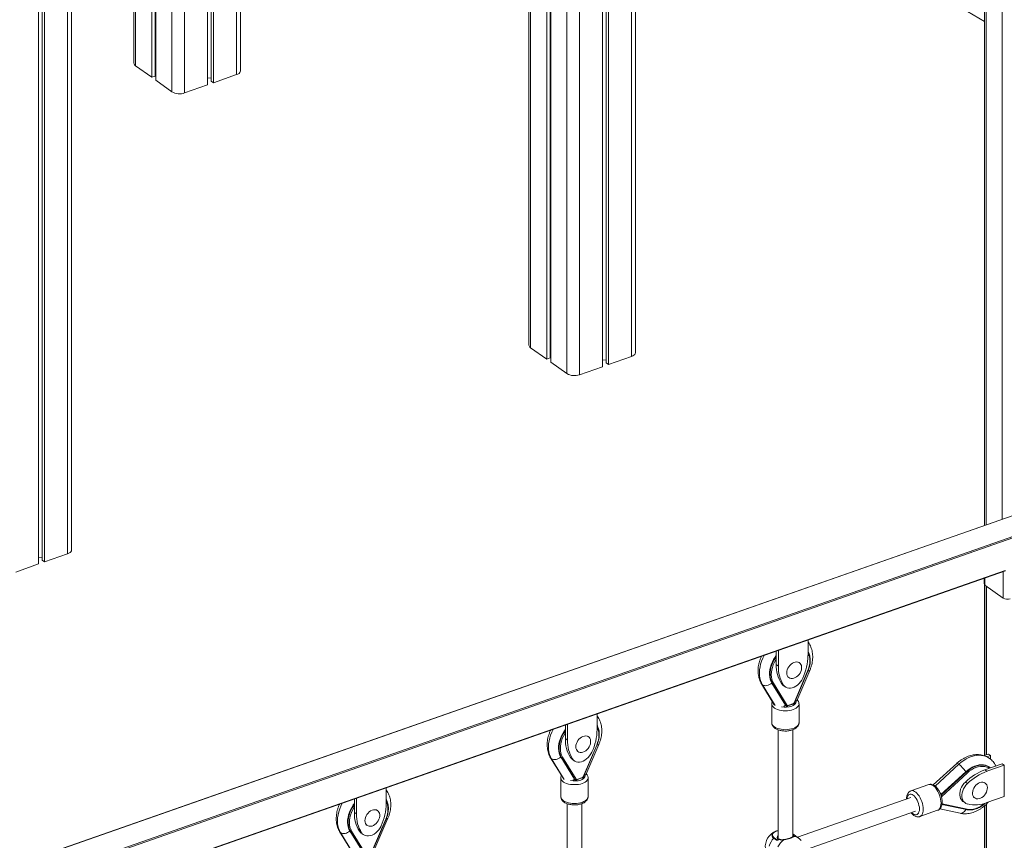
# Model space of a CAD drawing. Units: millimetres. Extents: x -12249 to 27480, y -4649 to 9011.
# Drawn here: x 21728 to 22814, y -1295 to -390 of the extents above; entities that cross this region are included whole.
import ezdxf

# ---------------------------------------------------------------- set-up
doc = ezdxf.new("R2010")
doc.units = ezdxf.units.MM

msp = doc.modelspace()

# ---------------------------------------------------------------- linework, layer by layer
at = {"color": 7, "linetype": 'Continuous', "lineweight": 15}
for p, q in [((22792.2, 594.8), (22792.2, -947.7)), ((22811.8, 580.8), (22811.8, -940.8)), ((21785.4, -975), (21785.4, 203.2)), ((21753, 185.3), (21753, -986.1)), ((21755.7, 186.1), (21755.7, -988)), ((21749.1, 184.6), (21749.1, -990.3)), ((22792.2, -392.4), (21891.4, 141.2)), ((21971.7, -446.9), (21971.7, 93)), ((21935.5, 80.3), (21935.5, -462.2)), ((21939.4, 81.7), (21939.4, -458)), ((21942, 82.6), (21942, -459.9)), ((21873.8, 58.7), (21873.8, -453.9)), ((21877.6, 60.1), (21877.6, -452.5)), ((21878.4, 60.4), (21878.4, -457.2)), ((21854.2, 51.9), (21854.2, -438.3)), ((22289.8, -94.8), (22289.8, -749)), ((22309.4, -106.4), (22309.4, -764.5)), ((22313.1, -108.6), (22313.1, -763.2)), ((22313.9, -109.1), (22313.9, -767.8)), ((22371, -142.9), (22371, -772.9)), ((22374.9, -145.2), (22374.9, -768.7)), ((22377.6, -146.8), (22377.6, -770.6)), ((22407.3, -757.6), (22407.3, -164.4)), ((21856, -441.2), (21873.8, -453.9)), ((21873.8, -453.9), (21877.6, -452.5)), ((21877.6, -449.5), (21878.4, -449.6)), ((21935.5, -454.6), (21939.4, -454.9)), ((21942, -459.9), (21967.4, -451)), ((21878.4, -457.2), (21896.1, -469.8)), ((21910.1, -471.1), (21935.5, -462.2)), ((21939.4, -458), (21942, -459.9)), ((22291.6, -751.9), (22309.4, -764.5)), ((22309.4, -764.5), (22313.1, -763.2)), ((22313.1, -760.2), (22313.9, -760.2)), ((22313.9, -767.8), (22331.7, -780.5)), ((22371, -765.3), (22374.9, -765.6)), ((22374.9, -768.7), (22377.6, -770.6)), ((22377.6, -770.6), (22403, -761.7)), ((22345.7, -781.8), (22371, -772.9)), ((22823.7, -936.7), (21631.2, -1354.1)), ((21749.1, -982.7), (21753, -983)), ((21753, -986.1), (21755.7, -988)), ((21755.7, -988), (21781.1, -979.1)), ((21657.8, -1403.1), (22815.6, -997.7)), ((21723.8, -999.2), (21749.1, -990.3)), ((22791.8, -1006), (22791.8, -1012)), ((22792.2, -1012.9), (22792.2, -1201.4)), ((22792.8, -1013.5), (22812.9, -1027.9)), ((22794.2, -1014.5), (22794.2, -1200.7)), ((22597.7, -1074), (22597.7, -1091.4)), ((22564.9, -1102.8), (22564.9, -1085.5)), ((22562.6, -1101.2), (22562.6, -1086.3)), ((22562.6, -1101.2), (22564.9, -1102.8)), ((22588.2, -1099.2), (22587.1, -1098.4)), ((22575.5, -1114.7), (22576.6, -1115.5)), ((22582.3, -1143.4), (22597.2, -1108.5)), ((22582.6, -1143.4), (22597.6, -1108.5)), ((22585.3, -1141), (22599.5, -1107.7)), ((22546.3, -1122.4), (22560.4, -1145.4)), ((22557.8, -1121.5), (22572.7, -1145.9)), ((22573.3, -1146.4), (22558.3, -1121.9)), ((22559.6, -1121.7), (22574.6, -1146.1)), ((22568.3, -1122), (22570.6, -1123.7)), ((22570.3, -1124.1), (22572.6, -1125.7)), ((22557.7, -1144.6), (22557.7, -1165.4)), ((22572.6, -1146), (22573.6, -1146.7)), ((22575.1, -1146.8), (22581.3, -1144.7)), ((22575.3, -1146.3), (22581.5, -1144.1)), ((22587.7, -1165.4), (22587.7, -1144.6)), ((22365, -1155.5), (22365, -1172.8)), ((22330, -1182.7), (22330, -1167.7)), ((22332.3, -1184.3), (22332.3, -1166.9)), ((22330, -1182.7), (22332.3, -1184.3)), ((22355.6, -1180.7), (22354.5, -1179.9)), ((22564.7, -1173), (22564.7, -1292.6)), ((22580.7, -1290.8), (22580.7, -1173.1)), ((22349.6, -1224.9), (22364.6, -1190)), ((22350, -1224.9), (22364.9, -1190)), ((22352.6, -1222.5), (22366.9, -1189.2)), ((22313.7, -1203.9), (22327.8, -1226.8)), ((22325.1, -1203), (22340.1, -1227.4)), ((22340.6, -1227.8), (22325.7, -1203.4)), ((22327, -1203.1), (22341.9, -1227.6)), ((22335.7, -1203.5), (22338, -1205.1)), ((22342.8, -1196.2), (22344, -1197)), ((22791.8, -1201.5), (22796.7, -1199.8)), ((22795, -1202.8), (22799, -1201.4)), ((22796.7, -1199.8), (22799, -1201.4)), ((22799, -1201.4), (22799, -1205.5)), ((22337.6, -1205.5), (22339.9, -1207.1)), ((22761.7, -1210.1), (22735.7, -1233.8)), ((22792.7, -1217.1), (22811.6, -1210.4)), ((22795, -1218.7), (22813.9, -1212.1)), ((22798.3, -1214.7), (22797.7, -1214.3)), ((22811.6, -1210.4), (22813.9, -1212.1)), ((22813.9, -1212.1), (22813.9, -1220.7)), ((22325, -1226), (22325, -1246.8)), ((22342.4, -1228.3), (22348.6, -1226.1)), ((22342.7, -1227.8), (22348.9, -1225.6)), ((22355, -1246.8), (22355, -1226)), ((22771.6, -1219.3), (22744.1, -1244.5)), ((22773.2, -1220.7), (22745.1, -1246.4)), ((22792.7, -1217.1), (22795, -1218.7)), ((22814, -1220.7), (22813.9, -1220.6)), ((22813.9, -1220.7), (22814, -1220.7)), ((22814, -1238.2), (22814, -1220.7)), ((22132.4, -1236.9), (22132.4, -1254.3)), ((22340, -1227.5), (22340.9, -1228.1)), ((22730.7, -1233.5), (22711.1, -1240.4)), ((22771.2, -1230.6), (22773.5, -1232.3)), ((22793, -1231.8), (22791.9, -1231)), ((22099.6, -1265.7), (22099.6, -1248.4)), ((22710.9, -1247.8), (22586.1, -1291.5)), ((22780.3, -1247.3), (22781.4, -1248.1)), ((22813.9, -1246.7), (22795, -1253.3)), ((22814, -1238), (22813.9, -1238.1)), ((22813.9, -1238.1), (22813.9, -1246.7)), ((22813.9, -1238.2), (22814, -1238.2)), ((22097.3, -1264.1), (22097.3, -1249.2)), ((22332, -1254.5), (22332, -1374)), ((22348, -1372.3), (22348, -1254.5)), ((22745.3, -1255.3), (22772.4, -1261)), ((22768.5, -1252), (22770.8, -1253.7)), ((22792.2, -1256.9), (22792.2, -1435.2)), ((22794.2, -1255), (22794.2, -1434.5)), ((22097.3, -1264.1), (22099.6, -1265.7)), ((22123, -1262.1), (22121.8, -1261.3)), ((22594.7, -1305.5), (22716.2, -1262.9)), ((22721, -1268.7), (22740.6, -1261.8)), ((22743, -1260.3), (22765.4, -1265.1)), ((22110.2, -1277.6), (22111.3, -1278.4)), ((22117, -1306.3), (22131.9, -1271.4)), ((22117.3, -1306.3), (22132.3, -1271.4)), ((22120, -1303.9), (22134.3, -1270.6)), ((22081.1, -1285.3), (22095.1, -1308.3)), ((22092.5, -1284.4), (22107.4, -1308.8)), ((22108, -1309.3), (22093.1, -1284.8)), ((22094.3, -1284.6), (22109.3, -1309)), ((22103, -1284.9), (22105.3, -1286.5)), ((22105, -1287), (22107.3, -1288.6)), ((22560.4, -1292.1), (22563.5, -1294.3)), ((22587.2, -1292.3), (22580.7, -1287.7)), ((22580.7, -1290.8), (22580.7, -1290.8)), ((22563, -1294.7), (22559.9, -1292.4)), ((22563.5, -1294.3), (22564.8, -1293.9)), ((22571.1, -1294), (22571.2, -1294))]:
    msp.add_line(p, q, dxfattribs=at)
at = {"color": 8, "linetype": 'Continuous', "lineweight": 15}
for p, q in [((22794, 593.5), (22794, -947.1)), ((21781.1, 202.9), (21781.1, -979.1)), ((21967.4, 91.5), (21967.4, -451)), ((21896.1, 66.6), (21896.1, -469.8)), ((21910.1, 71.5), (21910.1, -471.1)), ((21856, 52.5), (21856, -441.2)), ((22291.6, -95.8), (22291.6, -751.9)), ((22331.7, -119.6), (22331.7, -780.5)), ((22345.7, -127.9), (22345.7, -781.8)), ((22403, -161.8), (22403, -761.7)), ((22824, -936.7), (21631.2, -1354.3)), ((21631.2, -1377.5), (22845.8, -952.3)), ((22846.3, -953.6), (21631.2, -1379)), ((21657.8, -1402.6), (22815.2, -997.4)), ((22812.9, -1027.9), (22812.9, -998.7)), ((22792.8, -1013.5), (22792.8, -1005.7)), ((22794, -1014.4), (22794, -1200.7)), ((22794.4, -1014.7), (22794.4, -1200.6)), ((22547.4, -1123.5), (22561.4, -1146.4)), ((22557.8, -1121.5), (22558.3, -1121.9)), ((22572.7, -1145.9), (22573.3, -1146.4)), ((22314.7, -1205), (22328.8, -1227.9)), ((22325.1, -1203), (22325.7, -1203.4)), ((22764, -1211), (22737.7, -1235)), ((22744.3, -1245.2), (22772.2, -1219.7)), ((22771.6, -1219.3), (22772.2, -1219.7)), ((22340.1, -1227.4), (22340.6, -1227.8)), ((22745.5, -1254.6), (22773.2, -1260.5)), ((22794, -1255.2), (22794, -1434.6)), ((22794.4, -1254.8), (22794.4, -1434.4)), ((22082.1, -1286.4), (22096.1, -1309.3)), ((22092.5, -1284.4), (22093.1, -1284.8)), ((22580.7, -1287.9), (22581.2, -1288.3)), ((22580.7, -1288.3), (22580.7, -1288.3)), ((22580.7, -1288.3), (22580.7, -1288.3)), ((22580.9, -1288.5), (22580.7, -1288.5)), ((22564.9, -1293.9), (22564.8, -1293.9))]:
    msp.add_line(p, q, dxfattribs=at)
at = {"color": 7, "linetype": 'Continuous', "lineweight": 15, "flags": 128}
for points in [[(21967.4, -451), (21968.9, -450.4), (21970.1, -449.6), (21971, -448.7), (21971.5, -447.8), (21971.7, -446.9)], [(22403, -761.7), (22404.5, -761), (22405.7, -760.3), (22406.6, -759.4), (22407.1, -758.4), (22407.3, -757.6)], [(21781.1, -979.1), (21782.6, -978.4), (21783.8, -977.7), (21784.7, -976.8), (21785.2, -975.9), (21785.4, -975)], [(22562.6, -1091.3), (22561.4, -1093), (22559.7, -1095.6), (22558.3, -1098.3), (22557.1, -1101.1), (22556.2, -1103.9), (22555.6, -1106.7), (22555.2, -1109.5), (22555.2, -1112.2), (22555.4, -1114.8), (22555.9, -1117.2), (22556.7, -1119.5), (22557.8, -1121.5)], [(22597.7, -1086.8), (22598, -1087.4), (22598.3, -1088)], [(22574.2, -1110.3), (22574.4, -1108.6), (22574.8, -1106.8), (22575.5, -1105.1), (22576.5, -1103.5), (22577.7, -1102), (22579, -1100.7), (22580.5, -1099.6), (22582, -1098.9), (22583.6, -1098.4), (22585.1, -1098.3), (22586.5, -1098.5), (22587.8, -1099), (22588.9, -1099.8), (22589.7, -1100.9), (22590.3, -1102.2), (22590.6, -1103.7), (22590.6, -1105.4), (22590.3, -1107.1), (22589.7, -1108.8), (22588.9, -1110.5), (22587.8, -1112.1), (22586.5, -1113.5), (22585.1, -1114.6), (22583.6, -1115.5), (22582, -1116.2), (22580.5, -1116.5), (22579, -1116.5), (22577.7, -1116.1), (22576.5, -1115.4), (22575.5, -1114.5), (22574.8, -1113.3), (22574.4, -1111.8), (22574.2, -1110.3)], [(22592, -1116.2), (22590.8, -1118.3), (22589.5, -1120.3), (22587.9, -1122.1), (22586.1, -1123.7), (22584.2, -1125.1), (22582.3, -1126.1), (22580.3, -1126.8), (22578.3, -1127.1), (22576.4, -1127.1), (22574.7, -1126.8), (22573.1, -1126), (22571.7, -1125), (22570.6, -1123.7)], [(22557.8, -1121.5), (22556.5, -1122.5), (22555.2, -1123.3), (22553.8, -1123.9), (22552.3, -1124.3), (22550.9, -1124.5), (22549.6, -1124.4), (22548.4, -1124.1), (22547.4, -1123.5)], [(22570.3, -1124.1), (22569.4, -1123.4), (22568.3, -1122)], [(22572.7, -1145.9), (22571.5, -1146.9), (22570.9, -1147.3)], [(22583.3, -1143), (22582.9, -1142.9), (22582.8, -1142.9)], [(22365, -1168.2), (22365.3, -1168.8), (22365.6, -1169.4)], [(22330, -1172.8), (22328.7, -1174.4), (22327.1, -1177), (22325.7, -1179.8), (22324.5, -1182.5), (22323.6, -1185.4), (22322.9, -1188.2), (22322.6, -1190.9), (22322.5, -1193.6), (22322.8, -1196.2), (22323.3, -1198.7), (22324.1, -1200.9), (22325.1, -1203)], [(22341.6, -1191.7), (22341.7, -1190), (22342.2, -1188.3), (22342.9, -1186.6), (22343.9, -1184.9), (22345, -1183.4), (22346.4, -1182.1), (22347.9, -1181.1), (22349.4, -1180.3), (22351, -1179.9), (22352.5, -1179.7), (22353.9, -1179.9), (22355.2, -1180.4), (22356.2, -1181.2), (22357.1, -1182.3), (22357.7, -1183.6), (22357.9, -1185.2), (22357.9, -1186.8), (22357.7, -1188.5), (22357.1, -1190.3), (22356.2, -1191.9), (22355.2, -1193.5), (22353.9, -1194.9), (22352.5, -1196.1), (22351, -1197), (22349.4, -1197.6), (22347.9, -1197.9), (22346.4, -1197.9), (22345, -1197.6), (22343.9, -1196.9), (22342.9, -1195.9), (22342.2, -1194.7), (22341.7, -1193.3), (22341.6, -1191.7)], [(22325.1, -1203), (22323.9, -1204), (22322.6, -1204.8), (22321.1, -1205.4), (22319.7, -1205.8), (22318.3, -1205.9), (22316.9, -1205.8), (22315.8, -1205.5), (22314.7, -1205)], [(22337.6, -1205.5), (22336.8, -1204.8), (22335.7, -1203.5)], [(22359.3, -1197.6), (22358.2, -1199.7), (22356.8, -1201.8), (22355.3, -1203.6), (22353.5, -1205.2), (22351.6, -1206.5), (22349.6, -1207.5), (22347.7, -1208.2), (22345.7, -1208.6), (22343.8, -1208.6), (22342, -1208.2), (22340.5, -1207.5), (22339.1, -1206.4), (22338, -1205.1)], [(22797.7, -1214.3), (22797.4, -1214.1), (22795.5, -1213), (22793.4, -1212.2), (22791.2, -1211.8), (22788.8, -1211.7), (22786.4, -1211.8), (22783.9, -1212.3), (22781.4, -1213.2), (22778.8, -1214.3), (22776.4, -1215.7), (22773.9, -1217.4), (22771.6, -1219.3)], [(22350.6, -1224.4), (22350.2, -1224.4), (22350.2, -1224.4)], [(22340.1, -1227.4), (22338.9, -1228.4), (22338.3, -1228.7)], [(22768.5, -1252), (22768.1, -1251.7), (22766.9, -1250.4), (22765.9, -1248.9), (22765.3, -1247.1), (22765, -1245.1), (22765, -1243), (22765.3, -1240.9), (22765.9, -1238.6), (22766.9, -1236.4), (22768.1, -1234.4), (22769.5, -1232.4), (22771.2, -1230.6)], [(22773.5, -1254.9), (22771.8, -1254.3), (22770.4, -1253.3), (22769.2, -1252.1), (22768.2, -1250.5), (22767.6, -1248.7), (22767.3, -1246.8), (22767.3, -1244.7), (22767.6, -1242.5), (22768.2, -1240.3), (22769.2, -1238.1), (22770.4, -1236), (22771.8, -1234), (22773.5, -1232.3)], [(22787.2, -1231.3), (22788.8, -1230.9), (22790.3, -1230.9), (22791.6, -1231.1), (22792.9, -1231.7), (22793.9, -1232.6), (22794.7, -1233.8), (22795.2, -1235.1), (22795.4, -1236.7), (22795.3, -1238.4), (22795, -1240.1), (22794.3, -1241.8), (22793.4, -1243.5), (22792.3, -1245), (22791, -1246.4), (22789.5, -1247.5), (22788, -1248.3), (22786.4, -1248.9), (22784.9, -1249.1), (22783.5, -1249), (22782.2, -1248.5), (22781, -1247.8), (22780.1, -1246.8), (22779.5, -1245.5), (22779.1, -1244), (22779, -1242.4), (22779.3, -1240.7), (22779.8, -1239), (22780.5, -1237.3), (22781.6, -1235.7), (22782.8, -1234.2), (22784.2, -1233), (22785.7, -1232), (22787.2, -1231.3)], [(22097.3, -1254.2), (22096.1, -1255.9), (22094.5, -1258.5), (22093, -1261.2), (22091.9, -1264), (22090.9, -1266.8), (22090.3, -1269.6), (22089.9, -1272.4), (22089.9, -1275.1), (22090.1, -1277.7), (22090.6, -1280.1), (22091.4, -1282.4), (22092.5, -1284.4)], [(22132.4, -1249.7), (22132.7, -1250.3), (22133, -1250.9)], [(22109, -1273.1), (22109.1, -1271.5), (22109.5, -1269.7), (22110.3, -1268), (22111.2, -1266.4), (22112.4, -1264.9), (22113.8, -1263.6), (22115.2, -1262.5), (22116.8, -1261.8), (22118.3, -1261.3), (22119.8, -1261.2), (22121.2, -1261.3), (22122.5, -1261.9), (22123.6, -1262.7), (22124.4, -1263.8), (22125, -1265.1), (22125.3, -1266.6), (22125.3, -1268.2), (22125, -1270), (22124.4, -1271.7), (22123.6, -1273.4), (22122.5, -1274.9), (22121.2, -1276.3), (22119.8, -1277.5), (22118.3, -1278.4), (22116.8, -1279.1), (22115.2, -1279.4), (22113.8, -1279.3), (22112.4, -1279), (22111.2, -1278.3), (22110.3, -1277.4), (22109.5, -1276.2), (22109.1, -1274.7), (22109, -1273.1)], [(22126.7, -1279.1), (22125.6, -1281.2), (22124.2, -1283.2), (22122.6, -1285), (22120.9, -1286.6), (22119, -1288), (22117, -1289), (22115, -1289.7), (22113, -1290), (22111.2, -1290), (22109.4, -1289.7), (22107.8, -1288.9), (22106.4, -1287.9), (22105.3, -1286.5)], [(22092.5, -1284.4), (22091.3, -1285.4), (22089.9, -1286.2), (22088.5, -1286.8), (22087, -1287.2), (22085.6, -1287.4), (22084.3, -1287.3), (22083.1, -1287), (22082.1, -1286.4)], [(22105, -1287), (22104.1, -1286.3), (22103, -1284.9)]]:
    msp.add_lwpolyline(points, dxfattribs=at)
at = {"color": 8, "linetype": 'Continuous', "lineweight": 15, "flags": 128}
for points in [[(22549.4, -1090.9), (22549.3, -1091.1), (22547.7, -1094.2), (22546.4, -1097.4), (22545.4, -1100.6), (22544.7, -1103.8), (22544.2, -1107), (22544, -1110.1), (22544.1, -1113.1), (22544.5, -1116), (22545.2, -1118.7), (22546.2, -1121.2), (22547.4, -1123.5)], [(22558.3, -1121.9), (22557.3, -1119.9), (22556.5, -1117.6), (22556, -1115.2), (22555.7, -1112.6), (22555.8, -1109.9), (22556.2, -1107.1), (22556.8, -1104.3), (22557.7, -1101.5), (22558.9, -1098.7), (22560.3, -1096), (22562, -1093.4), (22562.6, -1092.5)], [(22562.6, -1095), (22562, -1096), (22560.5, -1098.6), (22559.3, -1101.4), (22558.3, -1104.2), (22557.6, -1107), (22557.2, -1109.7), (22557.1, -1112.4), (22557.3, -1115), (22557.8, -1117.4), (22558.6, -1119.7), (22559.6, -1121.7)], [(22597.2, -1108.5), (22598.3, -1105.8), (22599, -1103), (22599.5, -1100.2), (22599.7, -1097.5), (22599.6, -1094.9), (22599.2, -1092.4), (22598.5, -1090.1), (22597.7, -1088.1)], [(22597.2, -1108.5), (22597.3, -1108.6), (22597.4, -1108.6), (22597.5, -1108.6), (22597.6, -1108.5), (22597.6, -1108.5)], [(22597.9, -1108.1), (22598.6, -1108.1), (22599.2, -1108), (22599.5, -1107.8), (22599.5, -1107.7)], [(22547.4, -1123.5), (22546.6, -1122.8), (22546.3, -1122.4)], [(22579.6, -1146.9), (22581.2, -1146.2), (22582.5, -1145.4), (22583.6, -1144.5), (22584.3, -1143.5), (22584.6, -1142.5), (22584.6, -1141.5), (22584.3, -1140.4), (22584, -1140.1)], [(22581.3, -1150.7), (22579.3, -1151.3), (22577.2, -1151.7), (22574.9, -1152), (22572.6, -1152.1), (22570.4, -1152), (22568.1, -1151.7), (22566, -1151.3), (22564, -1150.7), (22562.3, -1150), (22560.7, -1149.1), (22559.5, -1148.2), (22558.6, -1147.1), (22557.9, -1146), (22557.7, -1144.9), (22557.7, -1144.6)], [(22587.7, -1144.6), (22587.7, -1144.9), (22587.4, -1146), (22586.8, -1147.1), (22585.8, -1148.2), (22584.6, -1149.1), (22583.1, -1150), (22581.3, -1150.7)], [(22582.3, -1143.4), (22582.4, -1143.4), (22582.5, -1143.4), (22582.6, -1143.4), (22582.6, -1143.4), (22582.6, -1143.4)], [(22316.7, -1172.4), (22316.6, -1172.6), (22315.1, -1175.7), (22313.8, -1178.8), (22312.8, -1182), (22312, -1185.3), (22311.6, -1188.4), (22311.4, -1191.5), (22311.5, -1194.5), (22311.9, -1197.4), (22312.6, -1200.1), (22313.5, -1202.7), (22314.7, -1205)], [(22364.6, -1190), (22365.6, -1187.2), (22366.4, -1184.4), (22366.9, -1181.6), (22367.1, -1178.9), (22367, -1176.3), (22366.6, -1173.8), (22365.9, -1171.5), (22365, -1169.6)], [(22557.7, -1165.4), (22557.7, -1165.6), (22557.9, -1166.8), (22558.6, -1167.9), (22559.5, -1168.9), (22560.7, -1169.9), (22562.3, -1170.8), (22564, -1171.5), (22566, -1172.1), (22568.1, -1172.5), (22570.4, -1172.8), (22572.6, -1172.9), (22574.9, -1172.8), (22577.2, -1172.5), (22579.3, -1172.1), (22581.3, -1171.5)], [(22581.3, -1171.5), (22583.1, -1170.8), (22584.6, -1169.9), (22585.8, -1169), (22586.8, -1167.9), (22587.4, -1166.8), (22587.7, -1165.7), (22587.7, -1165.4)], [(22325.7, -1203.4), (22324.6, -1201.3), (22323.8, -1199.1), (22323.3, -1196.6), (22323.1, -1194), (22323.2, -1191.3), (22323.5, -1188.6), (22324.2, -1185.8), (22325.1, -1182.9), (22326.2, -1180.2), (22327.7, -1177.5), (22329.3, -1174.9), (22330, -1173.9)], [(22330, -1176.4), (22329.3, -1177.4), (22327.8, -1180.1), (22326.6, -1182.8), (22325.7, -1185.6), (22325, -1188.4), (22324.6, -1191.2), (22324.5, -1193.8), (22324.7, -1196.4), (22325.2, -1198.8), (22325.9, -1201.1), (22327, -1203.1)], [(22364.6, -1190), (22364.7, -1190), (22364.8, -1190), (22364.9, -1190), (22364.9, -1190), (22364.9, -1190)], [(22365.2, -1189.5), (22366, -1189.5), (22366.6, -1189.5), (22366.9, -1189.2), (22366.9, -1189.2)], [(22314.7, -1205), (22314, -1204.2), (22313.7, -1203.9)], [(22797.9, -1204.6), (22796.3, -1203.6), (22794, -1202.5), (22791.6, -1201.7), (22789, -1201.2), (22786.3, -1201.1), (22783.6, -1201.3), (22780.7, -1201.8), (22777.8, -1202.6), (22775, -1203.7), (22772.1, -1205.1), (22769.3, -1206.8), (22766.6, -1208.8), (22764, -1211)], [(22764, -1211), (22763.1, -1210.4), (22762.5, -1210.1), (22761.9, -1210), (22761.7, -1210.1)], [(22772.2, -1219.7), (22774.5, -1217.8), (22776.9, -1216.1), (22779.4, -1214.7), (22781.9, -1213.6), (22784.5, -1212.8), (22787, -1212.2), (22789.4, -1212.1), (22791.3, -1212.1)], [(22797.5, -1215.4), (22796.7, -1215), (22794.7, -1214.1), (22792.5, -1213.6), (22790.2, -1213.4), (22787.8, -1213.5), (22785.3, -1214), (22782.8, -1214.7), (22780.3, -1215.8), (22777.8, -1217.2), (22775.5, -1218.8), (22773.2, -1220.7)], [(22348.6, -1232.2), (22346.7, -1232.8), (22344.5, -1233.2), (22342.3, -1233.5), (22340, -1233.5), (22337.7, -1233.4), (22335.5, -1233.2), (22333.4, -1232.8), (22331.4, -1232.2), (22329.6, -1231.4), (22328.1, -1230.6), (22326.8, -1229.6), (22325.9, -1228.6), (22325.3, -1227.4), (22325.1, -1226.3), (22325, -1226.1)], [(22346.9, -1228.4), (22348.5, -1227.7), (22349.9, -1226.9), (22350.9, -1226), (22351.6, -1225), (22352, -1224), (22352, -1222.9), (22351.6, -1221.9), (22351.4, -1221.5)], [(22355, -1226), (22355, -1226.3), (22354.8, -1227.5), (22354.1, -1228.6), (22353.2, -1229.6), (22352, -1230.6), (22350.4, -1231.5), (22348.6, -1232.2)], [(22349.6, -1224.9), (22349.7, -1224.9), (22349.8, -1224.9), (22349.9, -1224.9), (22350, -1224.9), (22350, -1224.9)], [(22744.3, -1253.8), (22744.2, -1251.7), (22743.9, -1249.6), (22743.4, -1247.4), (22742.7, -1245.2), (22741.9, -1243.1), (22740.9, -1241), (22739.8, -1239.2), (22738.6, -1237.5), (22737.3, -1236), (22736, -1234.9), (22734.7, -1234), (22733.4, -1233.5), (22732.2, -1233.3), (22731, -1233.4), (22730.7, -1233.5)], [(22325, -1246.8), (22325.1, -1247.1), (22325.3, -1248.2), (22325.9, -1249.3), (22326.8, -1250.4), (22328.1, -1251.4), (22329.6, -1252.2), (22331.4, -1252.9), (22333.4, -1253.5), (22335.5, -1254), (22337.7, -1254.2), (22340, -1254.3), (22342.3, -1254.2), (22344.5, -1254), (22346.7, -1253.6), (22348.6, -1253)], [(22348.6, -1253), (22350.4, -1252.2), (22352, -1251.4), (22353.2, -1250.4), (22354.1, -1249.4), (22354.8, -1248.3), (22355, -1247.1), (22355, -1246.8)], [(22720.5, -1260.3), (22720.4, -1258.4), (22720, -1256.4), (22719.5, -1254.4), (22718.8, -1252.5), (22718, -1250.6), (22717, -1248.8), (22715.9, -1247.3), (22714.8, -1246), (22713.6, -1245), (22712.4, -1244.3), (22711.2, -1243.9), (22710.1, -1243.9), (22709.2, -1244.3), (22708.3, -1244.9), (22707.6, -1245.9), (22707.1, -1247.2), (22706.8, -1248.7), (22706.7, -1249.3)], [(22711, -1240.4), (22711.4, -1240.3), (22712.5, -1240.1), (22713.8, -1240.4), (22715, -1240.9), (22716.4, -1241.8), (22717.7, -1242.9), (22718.9, -1244.4), (22720.1, -1246), (22721.2, -1247.9), (22722.2, -1249.9), (22723.1, -1252.1), (22723.7, -1254.3), (22724.2, -1256.5), (22724.5, -1258.6), (22724.6, -1260.7)], [(22084.1, -1253.8), (22084, -1254), (22082.5, -1257.1), (22081.2, -1260.3), (22080.1, -1263.5), (22079.4, -1266.7), (22078.9, -1269.9), (22078.7, -1273), (22078.8, -1276), (22079.2, -1278.9), (22079.9, -1281.6), (22080.9, -1284.1), (22082.1, -1286.4)], [(22093.1, -1284.8), (22092, -1282.8), (22091.2, -1280.5), (22090.7, -1278.1), (22090.5, -1275.5), (22090.5, -1272.8), (22090.9, -1270), (22091.5, -1267.2), (22092.4, -1264.4), (22093.6, -1261.6), (22095, -1258.9), (22096.7, -1256.3), (22097.3, -1255.4)], [(22097.3, -1257.9), (22096.7, -1258.9), (22095.2, -1261.5), (22094, -1264.3), (22093, -1267.1), (22092.3, -1269.9), (22091.9, -1272.6), (22091.8, -1275.3), (22092, -1277.9), (22092.5, -1280.3), (22093.3, -1282.5), (22094.3, -1284.6)], [(22131.9, -1271.4), (22133, -1268.7), (22133.8, -1265.9), (22134.2, -1263.1), (22134.4, -1260.4), (22134.3, -1257.8), (22133.9, -1255.3), (22133.3, -1253), (22132.4, -1251)], [(22740.6, -1261.8), (22740.9, -1261.7), (22741.9, -1261.1), (22742.7, -1260.1), (22743.4, -1258.9), (22743.9, -1257.4), (22744.2, -1255.7), (22744.3, -1253.8)], [(22773.2, -1260.5), (22775.5, -1260.8), (22777.8, -1260.8), (22780.3, -1260.4), (22782.8, -1259.8), (22785.3, -1258.8), (22787.8, -1257.5), (22790.2, -1255.9), (22792.4, -1254.2)], [(22712, -1264.4), (22712.4, -1264.8), (22713.6, -1265.8), (22714.8, -1266.5), (22715.9, -1266.8), (22717, -1266.8), (22718, -1266.5), (22718.8, -1265.8), (22719.5, -1264.8), (22720, -1263.5), (22720.4, -1262), (22720.5, -1260.3)], [(22724.6, -1260.7), (22724.5, -1262.6), (22724.2, -1264.3), (22723.7, -1265.8), (22723.1, -1267), (22722.2, -1267.9), (22721.2, -1268.6), (22721, -1268.7)], [(22771.5, -1260.9), (22771, -1261.9), (22770.1, -1263.1), (22769.2, -1264), (22768.1, -1264.7), (22767, -1265.1), (22766, -1265.2), (22765.4, -1265.1)], [(22773.2, -1260.5), (22773.1, -1260.6), (22773, -1260.8), (22772.9, -1260.9), (22772.7, -1261), (22772.6, -1261), (22772.5, -1261.1), (22772.4, -1261)], [(22131.9, -1271.4), (22132.1, -1271.5), (22132.2, -1271.5), (22132.2, -1271.4), (22132.3, -1271.4), (22132.3, -1271.4)], [(22132.6, -1271), (22133.4, -1271), (22133.9, -1270.9), (22134.3, -1270.7), (22134.3, -1270.6)], [(22082.1, -1286.4), (22081.3, -1285.7), (22081.1, -1285.3)], [(22564.7, -1284.3), (22563.7, -1284.5), (22562.2, -1285), (22560.8, -1285.7), (22559.7, -1286.5), (22559, -1287.4), (22558.5, -1288.4), (22558.5, -1289.3), (22558.8, -1290.3), (22559.4, -1291.2), (22560.4, -1292.1)], [(22580.7, -1288.4), (22580.8, -1288.5), (22580.9, -1288.5)], [(22565, -1293.8), (22565, -1293.8), (22564.8, -1293.9)], [(22571, -1294.3), (22571, -1294.1), (22571.1, -1294), (22571.1, -1294), (22571.1, -1294)]]:
    msp.add_lwpolyline(points, dxfattribs=at)
at = {"color": 7, "linetype": 'Continuous', "lineweight": 15}
for centre, radius, start, end in [((21857.7, -438.1), 3.54, 183.6098, 240.861), ((21904.5, -455.2), 16.9, 240.4795, 289.4438), ((22293.3, -748.8), 3.54, 183.6098, 240.861), ((22340, -765.8), 16.9, 240.4795, 289.4438), ((22793.8, -1011.8), 1.95, 183.6098, 240.861), ((22817.5, -1019.8), 9.28, 240.4795, 289.4438), ((22536.8, -1090.4), 60.8, 334.9853, 359.1303), ((22600.1, -1102.1), 37.5, 178.597, 212.0357), ((22602.4, -1103.8), 37.5, 178.597, 212.0357), ((22558.8, -1120.9), 1.12, 244.7264, 317.1912), ((22573.8, -1145.3), 1.12, 244.7264, 317.1912), ((22575.1, -1145.8), 0.582, 213.9022, 294.365), ((22581.1, -1142.9), 1.3, 291.5328, 337.5683), ((22367.5, -1183.6), 37.5, 178.597, 212.0357), ((22304.2, -1171.9), 60.8, 334.9853, 359.1303), ((22369.8, -1185.2), 37.5, 178.597, 212.0357), ((22326.2, -1202.4), 1.12, 244.7264, 317.1912), ((22744, -1237.1), 32.9, 32.8181, 52.6136), ((22790, -1226.5), 14.4, 53.084, 84.717), ((22348.4, -1224.4), 1.3, 291.5328, 337.5683), ((22813.8, -1274.4), 61.1, 110.1541, 134.2214), ((22769.7, -1223), 4.11, 32.8181, 52.6136), ((22816.1, -1276.1), 61.1, 110.1541, 134.2214), ((22341.1, -1226.8), 1.12, 244.7264, 317.1912), ((22342.4, -1227.2), 0.582, 213.9022, 294.365), ((22071.6, -1253.3), 60.8, 334.9853, 359.1303), ((22781.7, -1218), 37.7, 257.4023, 290.6941), ((22134.8, -1265), 37.5, 178.597, 212.0357), ((22137.1, -1266.7), 37.5, 178.597, 212.0357), ((22093.5, -1283.8), 1.12, 244.7264, 317.1912), ((22569, -1302), 18.5, 112.5178, 185.9972), ((22566.3, -1294.9), 11, 98.6999, 133.472), ((22560.8, -1293.2), 1.19, 110.5023, 139.6746), ((22581, -1288.9), 0.668, 68.2684, 111.4677), ((22578.9, -1309.2), 25.4, 138.6818, 161.9389), ((22563.9, -1295.4), 1.19, 110.5023, 139.6746), ((22586.4, -1314.5), 25.4, 127.2815, 150.5175), ((22565.8, -1294.6), 1, 109.2953, 123.4673), ((22565.8, -1294.6), 1, 61.9066, 109.2953), ((22576.4, -1307.4), 18.5, 42.1105, 54.4704)]:
    msp.add_arc(centre, radius, start, end, dxfattribs=at)
at = {"color": 8, "linetype": 'Continuous', "lineweight": 15}
for centre, radius, start, end in [((22572.7, -1125.7), 22.3, 258.9223, 288.0712), ((22574.2, -1145.8), 1.04, 211.1449, 234.3957), ((22574.8, -1146.4), 0.536, 302.2802, 8.751), ((22581, -1144.2), 0.536, 302.3133, 8.746), ((22348.4, -1225.7), 0.536, 302.3133, 8.746), ((22340, -1207.2), 22.3, 258.9223, 288.0712), ((22341.5, -1227.3), 1.04, 211.1449, 234.3957), ((22342.1, -1227.8), 0.536, 302.2802, 8.751), ((22741.6, -1248.7), 4.22, 32.9544, 47.8901), ((22746.1, -1247.4), 1.39, 132.4871, 158.0518), ((22561.4, -1289.3), 3.5, 138.858, 243.2556), ((22566.4, -1291.7), 2.72, 130.4063, 232.3025), ((22581.5, -1291.4), 0.955, 69.45, 141.778), ((22581.4, -1300.4), 9.93, 54.8354, 87.9385), ((22566.2, -1293.3), 1.08, 201.6977, 216.1249), ((22566, -1294.4), 0.767, 69.9579, 145.2845)]:
    msp.add_arc(centre, radius, start, end, dxfattribs=at)
at = {"color": 7, "linetype": 'Continuous', "lineweight": 15}
for points, knots in [([(22599.5, -1107.7), (22599.8, -1107.2), (22600.4, -1105.6), (22601.3, -1102.9), (22602.1, -1099.8), (22602.6, -1096.6), (22602.8, -1093.5), (22602.8, -1090.4), (22602.4, -1087.4), (22601.7, -1084.5), (22600.8, -1081.8), (22599.6, -1079.3), (22598.5, -1077.5), (22597.8, -1076.6), (22597.7, -1076.5)], [0, 0, 0, 0, 0.051935, 0.14567, 0.239669, 0.333839, 0.428051, 0.522113, 0.615761, 0.708686, 0.800582, 0.891216, 0.980486, 1, 1, 1, 1]), ([(22546.3, -1092), (22546.2, -1092.3), (22545.6, -1093.6), (22544.7, -1095.9), (22543.7, -1099), (22543, -1102.2), (22542.6, -1105.4), (22542.5, -1108.5), (22542.7, -1111.5), (22543.2, -1114.5), (22543.9, -1117.3), (22545, -1120), (22545.9, -1121.6), (22546.3, -1122.4)], [0, 0, 0, 0, 0.027468, 0.125257, 0.223257, 0.321462, 0.419811, 0.518138, 0.616217, 0.713752, 0.810413, 0.905899, 1, 1, 1, 1]), ([(22597.6, -1108.5), (22597.7, -1108.1), (22598.3, -1106.7), (22599, -1104.4), (22599.7, -1101.8), (22600.1, -1099.1), (22600.2, -1096.5), (22600, -1094), (22599.6, -1091.6), (22599.1, -1089.6), (22598.6, -1088.6), (22598.4, -1088.2)], [0, 0, 0, 0, 0.0652454, 0.1885595, 0.311972, 0.4354325, 0.5589183, 0.682375, 0.8057245, 0.9288585, 1, 1, 1, 1]), ([(22587.6, -1144.6), (22587.6, -1144.3), (22587.7, -1143.7), (22587.4, -1142.6), (22586.8, -1141.3), (22586.2, -1140.5), (22585.8, -1140.1), (22585.7, -1140)], [0, 0, 0, 0, 0.130591, 0.400005, 0.668811, 0.946558, 1, 1, 1, 1]), ([(22558.3, -1142), (22558.2, -1142.2), (22557.9, -1142.9), (22557.7, -1143.9), (22557.7, -1144.5), (22557.7, -1144.6)], [0, 0, 0, 0, 0.3415571, 0.8160762, 1, 1, 1, 1]), ([(22573.6, -1146.7), (22573.7, -1146.8), (22574.1, -1146.9), (22574.6, -1147), (22574.9, -1146.9), (22575.1, -1146.8)], [0, 0, 0, 0, 0.377049, 0.743875, 1, 1, 1, 1]), ([(22581.3, -1144.7), (22581.4, -1144.6), (22581.8, -1144.4), (22582.3, -1144), (22582.5, -1143.6), (22582.6, -1143.4)], [0, 0, 0, 0, 0.272372, 0.659232, 1, 1, 1, 1]), ([(22366.9, -1189.2), (22367.1, -1188.6), (22367.8, -1187), (22368.7, -1184.4), (22369.5, -1181.2), (22370, -1178.1), (22370.2, -1174.9), (22370.1, -1171.8), (22369.8, -1168.8), (22369.1, -1166), (22368.2, -1163.2), (22366.9, -1160.7), (22365.9, -1158.9), (22365.2, -1158.1), (22365, -1157.9)], [0, 0, 0, 0, 0.051935, 0.14567, 0.239669, 0.333839, 0.428051, 0.522113, 0.615761, 0.708686, 0.800582, 0.891216, 0.980486, 1, 1, 1, 1]), ([(22364.9, -1190), (22365.1, -1189.5), (22365.7, -1188.2), (22366.4, -1185.9), (22367, -1183.2), (22367.4, -1180.6), (22367.5, -1178), (22367.4, -1175.4), (22367, -1173), (22366.4, -1171.1), (22365.9, -1170), (22365.7, -1169.6)], [0, 0, 0, 0, 0.0652454, 0.1885595, 0.311972, 0.4354325, 0.5589183, 0.682375, 0.8057245, 0.9288585, 1, 1, 1, 1]), ([(22557.7, -1165.4), (22557.7, -1165.7), (22557.7, -1166.4), (22558.1, -1167.6), (22558.7, -1168.9), (22559.6, -1170), (22560.8, -1171), (22562.2, -1172), (22563.9, -1172.8), (22565.7, -1173.5), (22567.8, -1173.9), (22569.9, -1174.3), (22572, -1174.4), (22574.2, -1174.4), (22576.3, -1174.2), (22578.4, -1173.8), (22579.7, -1173.4), (22580.4, -1173.2), (22580.6, -1173.1)], [0, 0, 0, 0, 0.039617, 0.098398, 0.157423, 0.218726, 0.283749, 0.352686, 0.424148, 0.496057, 0.567412, 0.638166, 0.70852, 0.778732, 0.849057, 0.919708, 0.987426, 1, 1, 1, 1]), ([(22580.6, -1173.1), (22580.9, -1173), (22581.8, -1172.6), (22583.3, -1171.9), (22584.8, -1170.9), (22585.9, -1169.8), (22586.8, -1168.7), (22587.4, -1167.4), (22587.7, -1166.3), (22587.6, -1165.6), (22587.6, -1165.4)], [0, 0, 0, 0, 0.08336, 0.242726, 0.404833, 0.548471, 0.683615, 0.811544, 0.935247, 1, 1, 1, 1]), ([(22313.7, -1173.4), (22313.6, -1173.7), (22312.9, -1175), (22312.1, -1177.4), (22311.1, -1180.5), (22310.4, -1183.6), (22310, -1186.8), (22309.9, -1189.9), (22310.1, -1193), (22310.5, -1196), (22311.3, -1198.8), (22312.3, -1201.4), (22313.2, -1203.1), (22313.7, -1203.9)], [0, 0, 0, 0, 0.027468, 0.125257, 0.223257, 0.321462, 0.419811, 0.518138, 0.616217, 0.713752, 0.810413, 0.905899, 1, 1, 1, 1]), ([(22797.8, -1204.6), (22797.5, -1204.3), (22796.4, -1203.6), (22794.5, -1202.5), (22792.1, -1201.5), (22789.5, -1200.9), (22786.9, -1200.4), (22784.1, -1200.3), (22781.3, -1200.5), (22778.5, -1201), (22775.6, -1201.7), (22772.8, -1202.8), (22770, -1204.1), (22767.2, -1205.8), (22764.6, -1207.6), (22762.8, -1209.1), (22761.8, -1209.9), (22761.7, -1210.1)], [0, 0, 0, 0, 0.035216, 0.105245, 0.1752, 0.245409, 0.316166, 0.387702, 0.460159, 0.533573, 0.607877, 0.682922, 0.75852, 0.83448, 0.910643, 0.983156, 1, 1, 1, 1]), ([(22804.8, -1212.8), (22804.6, -1212.4), (22803.9, -1211.1), (22802.6, -1209.2), (22800.9, -1207.1), (22799.3, -1205.6), (22798.2, -1204.8), (22797.8, -1204.6)], [0, 0, 0, 0, 0.137383, 0.388084, 0.635156, 0.879208, 1, 1, 1, 1]), ([(22325.7, -1223.4), (22325.5, -1223.7), (22325.2, -1224.4), (22325, -1225.3), (22325.1, -1225.9), (22325.1, -1226.1)], [0, 0, 0, 0, 0.3415571, 0.8160762, 1, 1, 1, 1]), ([(22348.6, -1226.1), (22348.8, -1226), (22349.2, -1225.9), (22349.6, -1225.4), (22349.9, -1225), (22350, -1224.9)], [0, 0, 0, 0, 0.272372, 0.659232, 1, 1, 1, 1]), ([(22355, -1226), (22355, -1225.8), (22355, -1225.1), (22354.7, -1224), (22354.1, -1222.8), (22353.6, -1221.9), (22353.1, -1221.5), (22353.1, -1221.4)], [0, 0, 0, 0, 0.130591, 0.400005, 0.668811, 0.946558, 1, 1, 1, 1]), ([(22340.9, -1228.1), (22341.1, -1228.2), (22341.4, -1228.4), (22342, -1228.4), (22342.3, -1228.3), (22342.4, -1228.3)], [0, 0, 0, 0, 0.377049, 0.743875, 1, 1, 1, 1]), ([(22745.6, -1252.5), (22745.6, -1252.2), (22745.6, -1251.2), (22745.4, -1249.4), (22745, -1247.4), (22744.4, -1245.3), (22743.6, -1243.2), (22742.7, -1241.3), (22741.7, -1239.5), (22740.5, -1237.8), (22739.2, -1236.3), (22737.8, -1235), (22736.4, -1234.1), (22735, -1233.5), (22733.6, -1233.1), (22732.2, -1233.1), (22731.2, -1233.3), (22730.8, -1233.5), (22730.8, -1233.5)], [0, 0, 0, 0, 0.037982, 0.109286, 0.179978, 0.250265, 0.32041, 0.390669, 0.461257, 0.532491, 0.604717, 0.678237, 0.753003, 0.817359, 0.87782, 0.93544, 0.997556, 1, 1, 1, 1]), ([(22134.3, -1270.6), (22134.5, -1270.1), (22135.2, -1268.5), (22136, -1265.8), (22136.8, -1262.7), (22137.3, -1259.5), (22137.6, -1256.4), (22137.5, -1253.3), (22137.1, -1250.3), (22136.5, -1247.4), (22135.5, -1244.7), (22134.3, -1242.2), (22133.2, -1240.4), (22132.5, -1239.5), (22132.4, -1239.4)], [0, 0, 0, 0, 0.051935, 0.14567, 0.239669, 0.333839, 0.428051, 0.522113, 0.615761, 0.708686, 0.800582, 0.891216, 0.980486, 1, 1, 1, 1]), ([(22325.1, -1246.8), (22325.1, -1247.1), (22325.1, -1247.9), (22325.4, -1249.1), (22326.1, -1250.3), (22327, -1251.5), (22328.1, -1252.5), (22329.6, -1253.4), (22331.2, -1254.2), (22333.1, -1254.9), (22335.1, -1255.4), (22337.2, -1255.7), (22339.4, -1255.8), (22341.5, -1255.8), (22343.7, -1255.6), (22345.7, -1255.2), (22347.1, -1254.8), (22347.8, -1254.6), (22347.9, -1254.6)], [0, 0, 0, 0, 0.039617, 0.098398, 0.157423, 0.218726, 0.283749, 0.352686, 0.424148, 0.496057, 0.567412, 0.638166, 0.70852, 0.778732, 0.849057, 0.919708, 0.987426, 1, 1, 1, 1]), ([(22347.9, -1254.6), (22348.2, -1254.4), (22349.2, -1254.1), (22350.7, -1253.4), (22352.1, -1252.4), (22353.3, -1251.3), (22354.2, -1250.1), (22354.7, -1248.9), (22355, -1247.8), (22355, -1247.1), (22355, -1246.9)], [0, 0, 0, 0, 0.08336, 0.242726, 0.404833, 0.548471, 0.683615, 0.811544, 0.935247, 1, 1, 1, 1]), ([(22711, -1240.4), (22710.6, -1240.6), (22709.8, -1240.9), (22708.8, -1241.7), (22707.9, -1242.8), (22707.2, -1244.1), (22706.6, -1245.6), (22706.3, -1247.3), (22706.1, -1248.6), (22706.2, -1249.4), (22706.2, -1249.5)], [0, 0, 0, 0, 0.114903, 0.244894, 0.376808, 0.514963, 0.662003, 0.817323, 0.977051, 1, 1, 1, 1]), ([(22081.1, -1254.9), (22080.9, -1255.2), (22080.3, -1256.4), (22079.4, -1258.8), (22078.4, -1261.9), (22077.8, -1265.1), (22077.4, -1268.3), (22077.2, -1271.4), (22077.4, -1274.4), (22077.9, -1277.4), (22078.7, -1280.2), (22079.7, -1282.9), (22080.6, -1284.5), (22081.1, -1285.3)], [0, 0, 0, 0, 0.027468, 0.125257, 0.223257, 0.321462, 0.419811, 0.518138, 0.616217, 0.713752, 0.810413, 0.905899, 1, 1, 1, 1]), ([(22132.3, -1271.4), (22132.5, -1270.9), (22133, -1269.6), (22133.8, -1267.3), (22134.4, -1264.7), (22134.8, -1262), (22134.9, -1259.4), (22134.8, -1256.9), (22134.3, -1254.5), (22133.8, -1252.5), (22133.3, -1251.5), (22133.1, -1251.1)], [0, 0, 0, 0, 0.065245, 0.18856, 0.311972, 0.435432, 0.558918, 0.682375, 0.805725, 0.928858, 1, 1, 1, 1]), ([(22740.6, -1261.8), (22740.6, -1261.8), (22741.2, -1261.7), (22742, -1261.1), (22743.1, -1260.3), (22744, -1259.1), (22744.7, -1257.8), (22745.2, -1256.3), (22745.5, -1254.5), (22745.6, -1253.2), (22745.6, -1252.5)], [0, 0, 0, 0, 0.024622, 0.15255, 0.278893, 0.407887, 0.54354, 0.687992, 0.84002, 1, 1, 1, 1]), ([(22765.4, -1265.1), (22766, -1265.2), (22767.4, -1265.5), (22769.8, -1265.7), (22772.6, -1265.6), (22775.4, -1265.2), (22778.3, -1264.6), (22781.1, -1263.6), (22783.9, -1262.4), (22786.7, -1260.9), (22789.4, -1259.1), (22792, -1257.1), (22794.3, -1255), (22795.6, -1253.6), (22796.2, -1252.9)], [0, 0, 0, 0, 0.053611, 0.137619, 0.222323, 0.308153, 0.39507, 0.48293, 0.571521, 0.660615, 0.750009, 0.839544, 0.929114, 1, 1, 1, 1]), ([(22772.4, -1261), (22772.8, -1261.1), (22773.9, -1261.3), (22775.8, -1261.5), (22778.2, -1261.3), (22780.5, -1260.9), (22783, -1260.2), (22785.4, -1259.2), (22787.8, -1258), (22790.1, -1256.5), (22791.9, -1255.1), (22792.9, -1254.1), (22793.3, -1253.8)], [0, 0, 0, 0, 0.059532, 0.169667, 0.280098, 0.39091, 0.502019, 0.613326, 0.724749, 0.836225, 0.947711, 1, 1, 1, 1]), ([(22711.4, -1264.6), (22711.5, -1264.6), (22711.9, -1265.2), (22712.9, -1266.2), (22714.2, -1267.4), (22715.7, -1268.2), (22717, -1268.8), (22718.4, -1269), (22719.8, -1269), (22720.6, -1268.8), (22721, -1268.7)], [0, 0, 0, 0, 0.013132, 0.172538, 0.334889, 0.482721, 0.622419, 0.753819, 0.879578, 1, 1, 1, 1]), ([(22581.8, -1290.5), (22581.5, -1290.8), (22580.9, -1291.3), (22578.9, -1292.3), (22576.3, -1293.2), (22573.5, -1293.8), (22571.8, -1294.1), (22571, -1294.3)], [0, 0, 0, 0, 0.213612, 0.427545, 0.634743, 0.839105, 1, 1, 1, 1]), ([(22580.7, -1290.8), (22580.7, -1290.8), (22580.7, -1290.8), (22580.5, -1291.1), (22580, -1291.4), (22579.2, -1291.8), (22578.2, -1292.2), (22576.9, -1292.7), (22575.5, -1293.1), (22573.9, -1293.5), (22572.5, -1293.8), (22571.6, -1293.9), (22571.2, -1294)], [0, 0, 0, 0, 0.027918, 0.11722, 0.215734, 0.325621, 0.437361, 0.553068, 0.669104, 0.787015, 0.906775, 1, 1, 1, 1]), ([(22580.9, -1288.5), (22580.9, -1288.5), (22580.9, -1288.5), (22580.8, -1288.5), (22580.7, -1288.4), (22580.7, -1288.4)], [0, 0, 0, 0, 0.287221, 0.825457, 1, 1, 1, 1]), ([(22580.9, -1288.5), (22581.3, -1288.9), (22582.1, -1289.6), (22582.1, -1290.1), (22581.9, -1290.4), (22581.8, -1290.5)], [0, 0, 0, 0, 0.4296899, 0.8637907, 1, 1, 1, 1]), ([(22581.5, -1288.6), (22581.4, -1288.6), (22581.3, -1288.6), (22581.1, -1288.6), (22580.9, -1288.5)], [0, 0, 0, 0, 0.335079, 1, 1, 1, 1]), ([(22581.2, -1288.3), (22581.3, -1288.4), (22581.4, -1288.4), (22581.4, -1288.5), (22581.5, -1288.5), (22581.5, -1288.6), (22581.5, -1288.6)], [0, 0, 0, 0, 0.409901, 0.421871, 0.846558, 1, 1, 1, 1]), ([(22563.9, -1294.7), (22563.9, -1294.7), (22563.7, -1294.8), (22563.4, -1294.8), (22563.1, -1294.7), (22563, -1294.7), (22563, -1294.7)], [0, 0, 0, 0, 0.153287, 0.577542, 0.929809, 1, 1, 1, 1]), ([(22565.3, -1294), (22565, -1294.2), (22564.6, -1294.5), (22564.1, -1294.7), (22563.9, -1294.7)], [0, 0, 0, 0, 0.6649206, 1, 1, 1, 1]), ([(22565.2, -1293.7), (22565.1, -1293.8), (22564.9, -1294), (22564.5, -1294.1), (22564.3, -1294.2), (22564.3, -1294.2)], [0, 0, 0, 0, 0.258477, 0.81438, 1, 1, 1, 1]), ([(22565.2, -1293.7), (22565.2, -1293.7), (22565, -1293.5), (22564.8, -1293.1), (22564.6, -1292.8), (22564.7, -1292.6), (22564.7, -1292.6)], [0, 0, 0, 0, 0.033717, 0.481482, 0.944391, 1, 1, 1, 1]), ([(22571, -1294.3), (22570, -1294.4), (22568, -1294.7), (22566.2, -1294.4), (22565.4, -1294), (22565.3, -1294)], [0, 0, 0, 0, 0.4745294, 0.942934, 1, 1, 1, 1]), ([(22571.1, -1294), (22570.6, -1294.1), (22569.6, -1294.2), (22568.3, -1294.2), (22567.1, -1294.1), (22566.5, -1293.8), (22566.2, -1293.7)], [0, 0, 0, 0, 0.261699, 0.523013, 0.769462, 1, 1, 1, 1])]:
    msp.add_open_spline(points, degree=3, knots=knots, dxfattribs=at)
at = {"color": 8, "linetype": 'Continuous', "lineweight": 15}
msp.add_open_spline([(22564.3, -1294.2), (22564.2, -1294.3), (22564, -1294.3), (22563.8, -1294.4), (22563.6, -1294.4), (22563.5, -1294.3), (22563.5, -1294.3)], degree=3, knots=[0, 0, 0, 0, 0.342834, 0.697456, 0.840482, 1, 1, 1, 1], dxfattribs=at)

doc.saveas('drawing.dxf')
